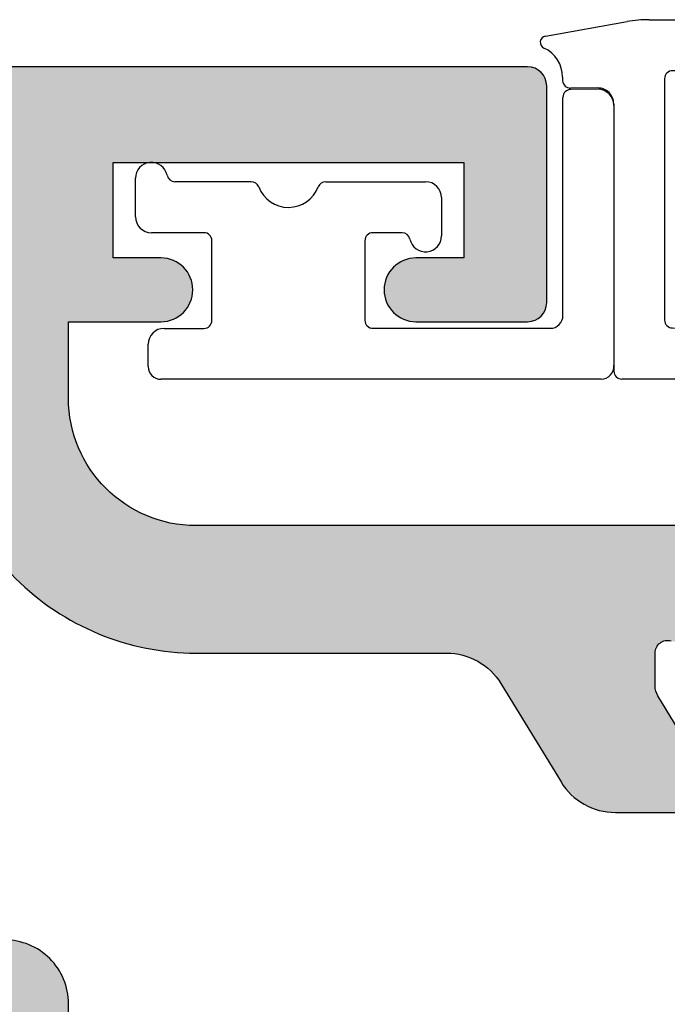
# Model space of a CAD drawing. Units: millimetres. Extents: x 4 to 354, y 49 to 504.
# Drawn here: x 186 to 196, y 86 to 102 of the extents above; entities that cross this region are included whole.
import ezdxf

# ---------------------------------------------------------------- set-up
doc = ezdxf.new("R2010")
doc.units = ezdxf.units.MM
doc.layers.add('APL Hatch', color=253, linetype='Continuous')
doc.layers.add('APL Joinery', color=2, linetype='Continuous')

# ---------------------------------------------------------------- blocks, each defined once
blk = doc.blocks.new('9210132')
at = {"layer": 'APL Joinery', "color": 252, "linetype": 'Continuous'}
for p, q in [((4.031694451205085, 1.982099521161648), (5.311697821127375, 2.207798650679746)), ((5.658994176458681, 2.238183144656887), (9.59905926845832, 2.238183144660448)), ((10.19905926845886, 1.638183144659743), (10.1990592684547, -1.902616438358066)), ((9.274059268458416, 1.438183144659908), (6.024052005055256, 1.438183144656928)), ((4.29905926897303, 1.33818314012982), (4.299059268973428, 1.279511572579981)), ((5.899052005055388, 1.313183144656939), (5.899052005055321, -2.473868823576394)), ((9.399059268454064, -2.477029405227734), (9.3990592684586, 1.313183144659681)), ((4.849674593686069, 1.166963013234983), (4.424665012223665, 1.164903415568297)), ((4.855087046366699, 1.147152619853164), (4.429086220470078, 1.145147493931994)), ((4.30446426376459, -2.404146761570973), (4.304464263764591, 1.019648161726239)), ((5.100886403298523, 0.9163503820778953), (5.104006808693914, -3.275635849565106)), ((-2.400000000001057, -0.8541637095536885), (-2.399324629412149, -0.2499999999994316)), ((-0.5834149025324677, -0.3053064318181669), (-1.781195033458573, -0.3041636526589286)), ((0.5839712366499725, -0.3041637095507213), (2.150000000001853, -0.3041637095507781)), ((2.400000000001853, -0.5541637095507781), (2.400000000001853, -1.154163709545628)), ((-1.324999999998852, -1.104163709553688), (-2.150000000001057, -1.104163709553688)), ((-1.199999999998852, -2.480082620758992), (-1.199999999998852, -1.229163709553688)), ((1.199999999999648, -1.229163709553632), (1.199999999999648, -2.47914676157086)), ((1.782576538586795, -1.104163709553688), (1.324999999999704, -1.104163709553688)), ((10.29433391007109, -2.024030618209478), (13.50183628476879, -2.809310869008468)), ((-1.949866125332562, -2.605082620756491), (-1.324999999999363, -2.605082620759049)), ((1.324999999999648, -2.60414676157086), (4.104464263764582, -2.604146761570973)), ((6.023930446824997, -2.598868764470761), (9.274059268454032, -2.602029405227652)), ((-2.199866125333756, -3.204146761575316), (-2.199866125333756, -2.855082620756548)), ((4.904111628917121, -3.400859591979099), (-1.999866125333028, -3.404146761575134)), ((13.43049542464838, -3.400704900650104), (5.229006789621721, -3.400704900650103))]:
    blk.add_line(p, q, dxfattribs=at)
for centre, radius, start, end in [((5.65899417646897, 0.2381831446659495), 1.999999999990885, 90.00000000029486, 100.000000000271), ((9.59905926845886, 1.638183144660448), 0.5999999999999999, 359.9999999999327, 90.00000000005176), ((4.04905926897148, 1.883618745859103), 0.1000000000012884, 99.99999999970039, 245.3756816489274), ((3.799059268975042, 1.338183140126457), 0.4999999999979569, 3.859126022753758e-10, 65.3756816480275), ((6.024052005055265, 1.313183144657061), 0.1249999999998767, 90.00000000000438, 180.0000000000562), ((9.27405926845858, 1.313183144659856), 0.1249999999999949, 359.9999999999219, 90.00000000007543), ((4.424409896659168, 1.290757216829833), 0.1258540598309388, 185.1264811193858, 270.116142897287), ((4.430324133116303, 1.019293212023184), 0.1258603698648703, 90.56354763403392, 179.8384150078001), ((4.850885307400125, 0.916964095703005), 0.2500018491828779, 359.8593480969026, 90.27747417626489), ((4.85085461612189, 0.8971884493520607), 0.2500000000001639, 359.9683493125075, 89.02995209733979), ((-2.149324629412718, -0.2499999999994316), 0.2499999999994316, 10.88840822685171, 180), ((-1.781075773398925, -0.1791637095507781), 0.1250000000000108, 190.8884082268646, 269.9453352070482), ((-0.5835341625921728, -0.4303063749263742), 0.1250000000000677, 20.98812833812245, 89.9453352070221), ((0.5839712366500862, -0.4291637095508918), 0.1250000000001268, 90.00000000005213, 159.1240251175085), ((2.150000000001739, -0.5541637095508918), 0.2500000000001137, 2.605510395054913e-11, 89.99999999997395), ((3.979039320256561e-13, -0.2064473096923507), 0.4999999999981496, 200.9881283380926, 339.1240251175589), ((-2.150000000000944, -0.8541637095535748), 0.2500000000001137, 180.0000000000261, 269.9999999999739), ((-1.324999999998795, -1.229163709553632), 0.1249999999999432, 359.999999999974, 90.00000000002606), ((1.324999999999591, -1.229163709553632), 0.1249999999999432, 89.99999999994789, 180), ((1.782576538586738, -1.229163709553745), 0.1250000000000568, 11.53695903407504, 89.99999999997395), ((2.150000000002649, -1.154163709545628), 0.2499999999992042, 191.5369590340802, 0), ((10.32405926845467, -1.90261643835818), 0.1249999999999831, 179.9999999999479, 256.2431000025306), ((4.10446426376459, -2.404146761570973), 0.2, 269.9999999999977, 0), ((-1.949866125333585, -2.855082620756605), 0.2500000000001705, 90.00000000009119, 180), ((-1.324999999998909, -2.480082620758992), 0.1250000000000568, 269.9999999997916, 0), ((1.324999999999591, -2.479146761570917), 0.1249999999999432, 179.9999999999739, 270.000000000026), ((6.024052005055363, -2.473868823576343), 0.1250000000000455, 180.0000000000235, 269.9442818026978), ((9.274059268454018, -2.47570490065009), 0.1250000000001867, 270.0000000000709, 359.9999999998877), ((9.274059268453875, -2.477029405227488), 0.1250000000001867, 270.0000000000709, 359.9999999998869), ((13.43049542464836, -3.100704900650914), 0.2999999999992221, 270.0000000000038, 76.2431000025177), ((-1.999866125333028, -3.204146761574407), 0.2000000000007276, 180.0000000002605, 270), ((4.904028489488155, -3.200859609259453), 0.2000000000000449, 270.0238176926404, 4.968349312432991), ((5.229006789621725, -3.275704900650066), 0.1250000000000366, 179.9683493124783, 269.9999999999976)]:
    blk.add_arc(centre, radius, start, end, dxfattribs=at)
blk = doc.blocks.new('19347')
at = {"layer": 'APL Hatch'}
h = blk.add_hatch(color=256, dxfattribs=at)
h.dxf.hatch_style = 1
edge = h.paths.add_edge_path(flags=16)
edge.add_line((-3.100000000012415, -5.999999999990905), (-3.500000000010232, -5.599999999993088))
edge.add_line((-3.500000000010232, -5.599999999993088), (-3.500000000010232, -2.000000000000909))
edge.add_line((-3.500000000010232, -2.000000000000909), (-4.19999999986544, -2))
edge.add_arc((-4.199999999864644, -1.699999999999932), 0.3000000000000682, 180.0000000010205, 269.999999999848, ccw=False)
edge.add_line((-4.499999999864713, -1.700000000005275), (-4.499999999918373, 1.264466094024101))
edge.add_arc((-5.499999999928169, 1.26446609400482), 1.000000000009797, 1.104695696392538e-09, 44.99999999997891)
edge.add_line((-4.792893218734434, 1.971572875198035), (-7.828427124817836, 5.007106781271432))
edge.add_arc((-8.5355339060024, 4.300000000083056), 0.99999999999989, 45.00000000015443, 90.00000000001629)
edge.add_line((-8.535533906002684, 5.300000000082946), (-29.50000000000477, 5.299999999957436))
edge.add_line((-29.50000000000477, 5.299999999957436), (-29.50000000001842, -2.137034817715175))
edge.add_arc((-28.50000000001785, -2.137034817716086), 1.000000000000572, 179.9999999999478, 297.3722744363529)
edge.add_arc((-26.4999999999474, -5.999999999985119), 3.349999999965476, 61.927513065218875, 117.3722744374873, ccw=False)
edge.add_arc((-25.30000000001853, -3.749999999984376), 0.7999999999982951, -7.668177204323001e-11, 61.9275130641152, ccw=False)
edge.add_line((-24.50000000002024, -3.749999999985448), (-24.50000000002024, -4.669206848876911))
edge.add_arc((-24.80500135210286, -4.669206848876533), 0.3050013520826269, 218.1364981491604, 359.9999999999291, ccw=False)
edge.add_arc((-26.50000000002182, -5.999999999983988), 1.850000000000847, 38.13649814917076, 133.3417582272072)
edge.add_arc((-28.38745860884425, -3.999999999980442), 0.9000000000049856, 280.73876424018215, 313.34175822731834, ccw=False)
edge.add_arc((-26.50000000002006, -5.999999999981545), 2.049999999999955, 147.0249334070701, 212.9750665930233)
edge.add_arc((-28.38745860883709, -7.999999999976562), 0.8999999999952557, 46.65824177272441, 79.26123576004682, ccw=False)
edge.add_arc((-26.50000000002005, -5.999999999982917), 1.849999999999675, 226.6582417726831, 321.8635018507869)
edge.add_arc((-24.80500135210302, -7.330793151091195), 0.3050013520827893, -1.1482370609883219e-11, 141.8635018507511, ccw=False)
edge.add_line((-24.50000000002023, -7.330793151091257), (-24.50000000002024, -8.24999999998272))
edge.add_arc((-25.30000000001865, -8.249999999983718), 0.7999999999984162, -61.927513064109974, 7.150902092689648e-11, ccw=False)
edge.add_arc((-26.4999999999474, -5.999999999983061), 3.349999999965465, 242.62772556251258, 298.0724869347812, ccw=False)
edge.add_arc((-28.5000000000184, -9.862965182251164), 1.000000000000013, 62.62772556359459, 180.0000000000005)
edge.add_line((-29.50000000001842, -9.862965182251173), (-29.4999999999975, -23.30000000009568))
edge.add_line((-29.4999999999975, -23.30000000009568), (-22.30000000002315, -23.30000000029759))
edge.add_line((-22.30000000002315, -23.30000000029759), (-22.30000000002315, -20.29999999999927))
edge.add_arc((-22.00000000002387, -20.29999999999927), 0.2999999999992724, 90.0000000006948, 180, ccw=False)
edge.add_line((-22.00000000002751, -20), (-20.60000000002697, -19.99999999999181))
edge.add_arc((-20.60000000002435, -20.29999999999211), 0.3000000000002956, -4.126263775106054e-10, 90.00000000049943, ccw=False)
edge.add_line((-20.30000000002406, -20.29999999999427), (-20.30000000004952, -23.5))
edge.add_line((-20.30000000004952, -23.5), (-18.30000000002769, -23.5))
edge.add_arc((-17.80000000002406, -23.5), 0.500000000003638, 0, 180, ccw=False)
edge.add_line((-17.30000000002042, -23.5), (-8.30000000003497, -23.5))
edge.add_arc((-7.800000000027694, -23.5), 0.500000000007276, 0, 180, ccw=False)
edge.add_line((-7.300000000020418, -23.5), (-3.500000000010232, -23.5))
edge.add_line((-3.500000000010232, -23.5), (-3.500000000010232, -18.49999999999545))
edge.add_line((-3.500000000010232, -18.49999999999545), (-5.000000000025693, -18.50000000000728))
edge.add_arc((-5.000000000027512, -18.20000000000709), 0.3000000000001819, 180, 270.00000000034737, ccw=False)
edge.add_line((-5.300000000027694, -18.20000000000709), (-5.300000000027694, -17.30000000000291))
edge.add_arc((-5.00000000003206, -17.30000000000291), 0.2999999999956344, 90, 180, ccw=False)
edge.add_line((-5.00000000003206, -17.00000000000728), (-3.500000000010232, -16.99999999999454))
edge.add_line((-3.500000000010232, -16.99999999999454), (-3.500000000010232, -11.99999999999545))
edge.add_line((-3.500000000010232, -11.99999999999545), (-4.19999999986544, -11.99999999999545))
edge.add_arc((-4.199999999865327, -11.69999999999516), 0.3000000000002956, 180.0000000000217, 269.9999999999783, ccw=False)
edge.add_line((-4.499999999865622, -11.69999999999527), (-4.499999999865622, -11.29999999999563))
edge.add_arc((-4.199999999864303, -11.29999999999586), 0.3000000000013188, 90.00000000021709, 179.9999999999566, ccw=False)
edge.add_line((-4.19999999986544, -10.99999999999454), (-3.500000000010232, -10.99999999999545))
edge.add_line((-3.500000000010232, -10.99999999999545), (-3.500000000010232, -6.399999999988697))
edge.add_line((-3.500000000010232, -6.399999999988697), (-3.100000000012415, -5.999999999990905))
edge = h.paths.add_edge_path()
edge.add_line((-1.687571277597499, 1.930971907866478), (-2.456065239133977, 0.6719766926180455))
edge.add_arc((-2.19999999994825, 0.5156738030637549), 0.3000000000037737, 148.5999999999661, 179.9999999986225)
edge.add_line((-2.499999999952024, 0.5156738030709676), (-2.4999999999593, 0))
edge.add_arc((-2.299999999956838, 2.928768338961163e-13), 0.2000000000024622, 180.0000000000839, 284.4775121871721)
edge.add_line((-2.249999999952024, -0.1936491673113778), (-1.536895003813015, -0.009526249035843648))
edge.add_arc((-1.461895003809534, -0.2999999999847173), 0.2999999999847173, 90.0000000012206, 104.47751218737011, ccw=False)
edge.add_line((-1.461895003815926, 0), (1.752786404675817, 0))
edge.add_arc((1.752786404559697, -0.2999999999582499), 0.2999999999582499, 41.8103148832638, 89.99999997782282, ccw=False)
edge.add_arc((2.200000000036907, 0.09999999999933422), 0.2999999999965172, 221.8103149051518, 360.0000000067973)
edge.add_line((2.500000000033424, 0.1000000000349246), (2.500000000018872, 0.2605042507639155))
edge.add_arc((2.200000000057805, 0.2605042507484068), 0.2999999999610674, 2.961944556741978e-09, 15.00000000325497)
edge.add_line((2.489777747902508, 0.3381499642855488), (1.977001761329802, 2.251855999056716))
edge.add_arc((1.73552030475884, 2.187151237784117), 0.2499999999979549, 14.99999999940619, 75.000000000299)
edge.add_line((1.800225066032681, 2.428632694354746), (1.688689558866599, 2.458518543429818))
edge.add_arc((1.753394320137655, 2.699999999998014), 0.2499999999948836, 134.9999999986753, 255.0000000007712, ccw=False)
edge.add_line((1.576617624848723, 2.876776695295121), (1.903355122060702, 3.203514192508464))
edge.add_arc((2.115487156421968, 2.991382158158131), 0.299999999999767, 95.00000000095213, 135.0000000014763, ccw=False)
edge.add_line((2.089340433592724, 3.290240567584988), (4.473853277199623, 3.498858409424429))
edge.add_arc((4.500000000027916, 3.200000000004224), 0.2999999999930574, -19.99999999674651, 95.00000000088198, ccw=False)
edge.add_line((4.781907786262991, 3.097393957024906), (4.272349458308554, 1.697393957016175))
edge.add_arc((3.990441672070209, 1.800000000009849), 0.30000000000104, 280.5210768214276, 340.0000000008905, ccw=False)
edge.add_arc((4.100000000015497, 1.21008731767527), 0.3000000000000818, 100.5210768222104, 180.0000000000398)
edge.add_line((3.800000000015416, 1.210087317675061), (3.799999999984493, -6.575735931284726))
edge.add_arc((3.49999999998247, -6.575735931285233), 0.3000000000020226, -44.99999999992849, 9.680434231995605e-11, ccw=False)
edge.add_line((3.712132034340129, -6.787867965642363), (3.087867965627765, -7.412132034347451))
edge.add_arc((2.875735931269338, -7.199999999989764), 0.30000000000296, 270.0000000001509, 315.00000000010004, ccw=False)
edge.add_line((2.875735931270128, -7.499999999992724), (2.299999999985403, -7.5))
edge.add_arc((2.299999999985403, -7.19999999999709), 0.3000000000029104, 180, 270, ccw=False)
edge.add_line((1.999999999982492, -7.19999999999709), (1.999999999975216, -2))
edge.add_line((1.999999999975216, -2), (-2.000000000010232, -1.999999999986358))
edge.add_line((-2.000000000010232, -1.999999999986358), (-2.000000000011141, -6.000000000003638))
edge.add_line((-2.000000000011141, -6.000000000003638), (-1.300000000012233, -6.000000000003183))
edge.add_arc((-1.300000000013142, -6.300000000003365), 0.3000000000001819, -8.691358743817545e-11, 89.99999999982629, ccw=False)
edge.add_line((-1.00000000001296, -6.30000000000382), (-1.000000000015689, -9.69999999999618))
edge.add_arc((-1.300000000014961, -9.69999999999618), 0.2999999999992724, -90, 0, ccw=False)
edge.add_line((-1.300000000014961, -9.999999999995453), (-2.000000000011141, -9.999999999995453))
edge.add_line((-2.000000000011141, -9.999999999995453), (-2.000000000010232, -23.49999999999272))
edge.add_line((-2.000000000010232, -23.49999999999272), (1.999999999982492, -23.49999999999272))
edge.add_line((1.999999999982492, -23.49999999999272), (1.999999999989768, -21.79999999998836))
edge.add_arc((2.299999999978127, -21.79999999998108), 0.2999999999883585, 89.99999999861052, 180.0000000013896, ccw=False)
edge.add_line((2.299999999985403, -21.49999999999272), (2.875735931270128, -21.5))
edge.add_arc((2.875735931276614, -21.80000000000296), 0.3000000000029601, 45.00000000186509, 90.00000000123862, ccw=False)
edge.add_line((3.087867965627765, -21.587867965638), (3.912132034337219, -22.41213203434745))
edge.add_arc((3.699999999979613, -22.62426406870584), 0.300000000002879, 1.446096575818956e-10, 45.00000000010641, ccw=False)
edge.add_line((3.999999999982492, -22.62426406870509), (3.999999999970669, -24.69999999999709))
edge.add_arc((3.699999999971396, -24.69999999999709), 0.2999999999992724, -90, 0, ccw=False)
edge.add_line((3.699999999971396, -24.99999999999636), (-60.70000000002187, -24.99999999999272))
edge.add_arc((-60.70000000002187, -24.69999999998981), 0.3000000000029104, 180, 270, ccw=False)
edge.add_line((-61.00000000002478, -24.69999999998981), (-61.00000000001933, -21.30000000003038))
edge.add_arc((-60.70000000001721, -21.30000000002958), 0.3000000000021146, 90.0000000005428, 180.000000000152, ccw=False)
edge.add_line((-60.70000000002005, -21.00000000002747), (-58.95000000002551, -21.00000000002747))
edge.add_arc((-58.95000000002551, -21.49999999997108), 0.4999999999436113, -90, 90, ccw=False)
edge.add_line((-58.95000000002551, -21.99999999991469), (-59.70000000002551, -21.99999999991469))
edge.add_line((-59.70000000002551, -21.99999999991469), (-59.7000000000246, -23.49999999991833))
edge.add_line((-59.7000000000246, -23.49999999991833), (-54.20000000002369, -23.49999999991833))
edge.add_line((-54.20000000002369, -23.49999999991833), (-54.2000000000246, -21.99999999991469))
edge.add_line((-54.2000000000246, -21.99999999991469), (-54.9500000000246, -21.99999999991469))
edge.add_arc((-54.9500000000246, -21.49999999997108), 0.4999999999436113, 90, 270, ccw=False)
edge.add_line((-54.9500000000246, -21.00000000002747), (-53.50000000001933, -21.00000000002929))
edge.add_line((-53.50000000001933, -21.00000000002929), (-53.50000000001933, -17.80000000002838))
edge.add_line((-53.50000000001933, -17.80000000002838), (-64.00000000001933, -17.80000000002838))
edge.add_arc((-65.00000000001933, -17.80000000002838), 1, -90, 0, ccw=False)
edge.add_line((-65.00000000001933, -18.80000000002838), (-70.50000000001933, -18.80000000002838))
edge.add_arc((-70.50000000001933, -18.30000000002838), 0.5, 180, 270, ccw=False)
edge.add_line((-71.00000000001933, -18.30000000002838), (-71.00000000001933, -18.10000000002856))
edge.add_arc((-70.70000000001914, -18.10000000002856), 0.3000000000001819, 90, 180, ccw=False)
edge.add_line((-70.70000000001914, -17.80000000002838), (-69.00000000001114, -17.80000000002838))
edge.add_line((-69.00000000001114, -17.80000000002838), (-69.00000000001023, -4.989912682327486))
edge.add_arc((-69.30000000001453, -4.989912682334796), 0.300000000004303, 1.396221097746704e-09, 79.4789231794158)
edge.add_arc((-69.1904416720639, -4.399999999996075), 0.3000000000018717, 199.9999999968861, 259.4789231760862, ccw=False)
edge.add_line((-69.47234945830701, -4.502606042979096), (-69.9819077862769, -3.102606042970365))
edge.add_arc((-69.70000000003644, -2.999999999983877), 0.3000000000005763, 84.99999999888252, 199.999999997681, ccw=False)
edge.add_line((-69.67385327720626, -2.70114159055629), (-67.28934043359845, -2.909759432412102))
edge.add_arc((-67.31548715643092, -3.208617841844769), 0.300000000005836, 44.99999999930321, 84.99999999853168, ccw=False)
edge.add_line((-67.10335512206825, -2.996485807487261), (-66.77661762484809, -3.32322330470015))
edge.add_arc((-66.9533943201461, -3.499999999997897), 0.2500000000017608, -75.00000000076437, 44.99999999995629, ccw=False)
edge.add_line((-66.88868955887324, -3.741481456572728), (-67.00022506603932, -3.771367305646891))
edge.add_arc((-66.93552030476901, -4.012848762218802), 0.2499999999982783, 104.9999999988425, 164.9999999987989)
edge.add_line((-67.17700176133826, -3.948144000938555), (-67.68977774790915, -5.861850035709722))
edge.add_arc((-67.4000000000699, -5.939495749214521), 0.2999999999474314, 165.0000000024422, 180.0000000018255)
edge.add_line((-67.70000000001733, -5.939495749224079), (-67.70000000003188, -6.099999999960346))
edge.add_arc((-67.40000000003702, -6.100000000004052), 0.2999999999948528, 179.9999999916527, 318.189685094897)
edge.add_arc((-66.9527864045578, -6.499999999946769), 0.2999999999514977, 90.00000002502378, 138.1896851190606, ccw=False)
edge.add_line((-66.95278640468882, -6.199999999995271), (-63.73810499619071, -6.199999999995271))
edge.add_arc((-63.73810499619667, -6.499999999983684), 0.2999999999884135, 75.52248781271891, 89.99999999886279, ccw=False)
edge.add_line((-63.66310499619271, -6.209526249031114), (-62.95000000004734, -6.393649167306648))
edge.add_arc((-62.9000000000481, -6.199999999995296), 0.2000000000007593, 255.522487814352, 360.0000000000074)
edge.add_line((-62.70000000004734, -6.199999999995271), (-62.70000000004643, -5.684326196924303))
edge.add_arc((-63.00000000004208, -5.684326196932211), 0.2999999999956486, 1.510381807155302e-09, 31.4000000011368)
edge.add_line((-62.7439347608663, -5.528023307377225), (-63.51242872240914, -4.269028092130611))
edge.add_arc((-63.60129335696404, -4.035355079728842), 0.2499999999989846, 211.399999999456, 290.8215497395287, ccw=False)
edge.add_line((-63.81468105628323, -4.16560748768643), (-63.86678201946529, -4.08025240796087))
edge.add_arc((-63.65339432014953, -3.949999999995417), 0.250000000000144, 90.00000000000978, 211.4000000014053, ccw=False)
edge.add_line((-63.65339432014957, -3.699999999995271), (-53.5000000000266, -3.699999999995271))
edge.add_line((-53.5000000000266, -3.699999999995271), (-53.50000000002842, 4.299999999972897))
edge.add_arc((-52.50000000002845, 4.299999999972923), 0.9999999999999716, 89.99999999994628, 180.0000000000015, ccw=False)
edge.add_line((-52.50000000002751, 5.299999999972897), (-31.0000000000166, 5.29999999995789))
edge.add_line((-31.0000000000166, 5.29999999995789), (-31.0000000000166, 5.799999999958345))
edge.add_arc((-30.00000000001646, 5.799999999958206), 1.000000000000139, 89.99999999995578, 179.999999999992, ccw=False)
edge.add_line((-30.00000000001569, 6.799999999958345), (-7.914213562302621, 6.799999999944248))
edge.add_arc((-7.914213562301573, 5.799999999945101), 0.9999999999991473, 45.00000000017371, 90.00000000006003, ccw=False)
edge.add_line((-7.207106781117773, 6.507106781133189), (-3.19999999997367, 2.499999999999091))
edge.add_line((-3.19999999997367, 2.499999999999091), (-1.546605679857066, 2.500000000003638))
edge.add_arc((-1.546605679856178, 2.250000000002994), 0.2500000000006435, -31.400000001201988, 90.00000000020339, ccw=False)
edge.add_line((-1.33321798053953, 2.119747592038038), (-1.385318943724315, 2.034392512308841))
edge.add_arc((-1.598706643042118, 2.164644920267234), 0.24999999999821, 249.1784502602847, 328.60000000021984, ccw=False)
edge = h.paths.add_edge_path(flags=16)
edge.add_line((-30.60000000001946, -5.999999999989058), (-31.00000000001723, -5.599999999991276))
edge.add_line((-31.00000000001723, -5.599999999991276), (-31.0000000000166, 3.800000000089312))
edge.add_line((-31.0000000000166, 3.800000000089312), (-52.00000000001842, 3.800000000095679))
edge.add_line((-52.00000000001842, 3.800000000095679), (-52.00000000001933, -21.5000000000302))
edge.add_arc((-53.00000000001815, -21.50000000003193), 0.9999999999988276, -72.54239687658952, 9.907807907438837e-11, ccw=False)
edge.add_line((-52.70000000002369, -22.45393920144939), (-52.70000000002369, -23.40000000002965))
edge.add_line((-52.70000000002369, -23.40000000002965), (-47.00000000002387, -23.40000000002965))
edge.add_line((-47.00000000002387, -23.40000000002965), (-47.00000000002569, -21.60000000002674))
edge.add_arc((-46.20000000002551, -21.60000000002674), 0.8000000000001819, 89.99999999967429, 180, ccw=False)
edge.add_line((-46.20000000002096, -20.80000000002656), (-45.10000000002424, -20.79999999998745))
edge.add_arc((-45.10000000002697, -21.09999999999036), 0.3000000000029104, 0, 89.99999999947892, ccw=False)
edge.add_line((-44.80000000002406, -21.09999999999036), (-44.80000000002315, -21.29999999998745))
edge.add_arc((-45.10000000002333, -21.29999999999018), 0.3000000000001819, -90.00000000017371, 5.210836206970271e-10, ccw=False)
edge.add_line((-45.10000000002424, -21.59999999999036), (-45.80000000002406, -21.59999999999036))
edge.add_line((-45.80000000002406, -21.59999999999036), (-45.80000000002406, -23.39999999998599))
edge.add_line((-45.80000000002406, -23.39999999998599), (-41.64641016153769, -23.39999999999236))
edge.add_arc((-41.30000000002222, -23.59999999999013), 0.4000000000003549, 30.00000000065552, 150.0000000003979, ccw=False)
edge.add_line((-40.95358983851042, -23.39999999998599), (-36.80000000002406, -23.39999999998599))
edge.add_line((-36.80000000002406, -23.39999999998599), (-36.80000000002406, -21.59999999999036))
edge.add_line((-36.80000000002406, -21.59999999999036), (-37.50000000002387, -21.59999999998718))
edge.add_arc((-37.50000000002296, -21.29999999998699), 0.3000000000001819, 180.0000000000869, 269.9999999998263, ccw=False)
edge.add_line((-37.80000000002315, -21.29999999998745), (-37.80000000002678, -21.09999999999036))
edge.add_arc((-37.50000000002387, -21.09999999999036), 0.3000000000029104, 90, 180, ccw=False)
edge.add_line((-37.50000000002387, -20.79999999998745), (-36.80000000002042, -20.79999999999109))
edge.add_arc((-36.80000000002406, -21.79999999999109), 1, 0, 89.99999999979161, ccw=False)
edge.add_line((-35.80000000002406, -21.79999999999109), (-35.80000000002406, -23.29999999991924))
edge.add_line((-35.80000000002406, -23.29999999991924), (-31.00000000001842, -23.30000000005384))
edge.add_line((-31.00000000001842, -23.30000000005384), (-31.00000000001728, -6.399999999986875))
edge.add_line((-31.00000000001728, -6.399999999986875), (-30.60000000001946, -5.999999999989058))
edge = h.paths.add_edge_path(flags=16)
edge.add_line((-61.70000000004916, -8.19999999999527), (-67.50000000001023, -8.19999999999527))
edge.add_line((-67.50000000001023, -8.19999999999527), (-67.50000000001114, -17.30000000002838))
edge.add_line((-67.50000000001114, -17.30000000002838), (-65.50000000001933, -17.30000000002838))
edge.add_arc((-64.50000000001933, -17.30000000002838), 1, 90, 180, ccw=False)
edge.add_line((-64.50000000001933, -16.30000000002838), (-53.50000000002024, -16.30000000002838))
edge.add_line((-53.50000000002024, -16.30000000002838), (-53.50000000002478, -5.199999999995271))
edge.add_line((-53.50000000002478, -5.199999999995271), (-60.70000000004643, -5.199999999995271))
edge.add_line((-60.70000000004643, -5.199999999995271), (-60.70000000004916, -7.19999999999709))
edge.add_arc((-61.70000000004913, -7.199999999995298), 0.9999999999999716, 269.99999999999835, 359.99999999989734, ccw=False)
at = {"layer": 'APL Joinery'}
blk.add_lwpolyline([(-53.5000000000266, -3.699999999995271), (-53.50000000002842, 4.299999999972897, -0.4142135623733766), (-52.50000000002751, 5.299999999972897)], format="xyb", dxfattribs=at)
blk = doc.blocks.new('19346')
at = {"layer": 'APL Hatch'}
h = blk.add_hatch(color=256, dxfattribs=at)
h.dxf.hatch_style = 1
edge = h.paths.add_edge_path()
edge.add_arc((-55.50000000002024, -2.200000000003001), 2, 270, 360)
edge.add_line((-53.50000000002024, -2.200000000003001), (-53.50000000002024, -1.000000000002089))
edge.add_line((-53.50000000002024, -1.000000000002089), (-54.95000000002551, -1.000000000002089))
edge.add_arc((-54.95000000002551, -0.500000000002089), 0.5, 90, 270, ccw=False)
edge.add_line((-54.95000000002551, -2.088995643134695e-12), (-54.20000000002551, -2.088995643134695e-12))
edge.add_line((-54.20000000002551, -2.088995643134695e-12), (-54.2000000000246, 1.500000000001549))
edge.add_line((-54.2000000000246, 1.500000000001549), (-59.70000000002551, 1.500000000001549))
edge.add_line((-59.70000000002551, 1.500000000001549), (-59.70000000002642, -2.088995643134695e-12))
edge.add_line((-59.70000000002642, -2.088995643134695e-12), (-58.95000000002642, -2.088995643134695e-12))
edge.add_arc((-58.95000000002642, -0.500000000002089), 0.5, -90, 90, ccw=False)
edge.add_line((-58.95000000002642, -1.000000000002089), (-60.70000000002551, -0.999999999994813))
edge.add_arc((-60.70000000002631, -0.6999999999954268), 0.2999999999993862, 180.0000000007165, 270.00000000015194, ccw=False)
edge.add_line((-61.00000000002569, -0.6999999999991786), (-61.00000000002751, 2.700000000003911))
edge.add_arc((-60.7000000000246, 2.699999999996635), 0.3000000000029104, 89.99999999965257, 179.9999999986104, ccw=False)
edge.add_line((-60.70000000002278, 2.999999999999545), (22.69999999997867, 2.999999999999545))
edge.add_arc((22.69999999997867, 2.700000000003911), 0.2999999999956344, 0, 90, ccw=False)
edge.add_line((22.99999999997431, 2.700000000003911), (22.99999999997431, -0.4999999999931788))
edge.add_arc((22.49999999997431, -0.4999999999931788), 0.5, -90, 0, ccw=False)
edge.add_line((22.49999999997431, -0.9999999999931788), (20.94999999997867, -0.9999999999931788))
edge.add_arc((20.94999999997867, -0.4999999999931788), 0.5, 90, 270, ccw=False)
edge.add_line((20.94999999997867, 6.821210263296962e-12), (21.69999999997867, 6.821210263296962e-12))
edge.add_line((21.69999999997867, 6.821210263296962e-12), (21.69999999997867, 1.500000000006821))
edge.add_line((21.69999999997867, 1.500000000006821), (16.19999999997867, 1.500000000006821))
edge.add_line((16.19999999997867, 1.500000000006821), (16.19999999997867, 6.821210263296962e-12))
edge.add_line((16.19999999997867, 6.821210263296962e-12), (16.94999999997867, 6.821210263296962e-12))
edge.add_arc((16.94999999997867, -0.4999999999931788), 0.5, -90, 90, ccw=False)
edge.add_line((16.94999999997867, -0.9999999999931788), (14.49999999999613, -0.9999999999931788))
edge.add_arc((14.49999999999977, -0.6999999999720785), 0.3000000000211003, 180.0000000020844, 269.9999999993052, ccw=False)
edge.add_line((14.19999999997867, -0.6999999999829924), (14.19999999997867, -0.4999999999786269))
edge.add_arc((14.49999999997431, -0.4999999999786269), 0.2999999999956344, 90.0000000013896, 180, ccw=False)
edge.add_line((14.49999999996703, -0.1999999999829924), (15.19999999997867, -0.1999999999829924))
edge.add_line((15.19999999997867, -0.1999999999829924), (15.19999999997867, 1.600000000019918))
edge.add_line((15.19999999997867, 1.600000000019918), (11.04641016274832, 1.600000000019918))
edge.add_arc((10.69999999997867, 1.799999995651433), 0.3999999989033713, 209.9999993681488, 330.0000006318511, ccw=False)
edge.add_line((10.35358983720903, 1.600000000019918), (6.199999999978672, 1.600000000019918))
edge.add_line((6.199999999978672, 1.600000000019918), (6.199999999978672, -0.1999999999829924))
edge.add_line((6.199999999978672, -0.1999999999829924), (6.899999999975762, -0.1999999999829924))
edge.add_arc((6.8999999999794, -0.4999999999822649), 0.2999999999992724, 6.947971087356564e-10, 90.0000000006948, ccw=False)
edge.add_line((7.199999999978672, -0.4999999999786269), (7.19999999996412, -0.6999999999829924))
edge.add_arc((6.899999999953934, -0.6999999999829924), 0.3000000000101863, -89.99999999583122, 0, ccw=False)
edge.add_line((6.899999999975762, -0.9999999999931788), (6.099999999987403, -0.9999999999931788))
edge.add_arc((6.099999999987403, 6.821210263296962e-12), 1, 180, 270, ccw=False)
edge.add_line((5.099999999987403, 6.821210263296962e-12), (5.099999999987403, 0.350000000012642))
edge.add_arc((4.449999999987767, 0.3500000000125282), 0.6499999999996362, 1.00260869881883e-11, 179.9999999995891)
edge.add_line((3.799999999988131, 0.3500000000171894), (3.799999999975398, -1.210087317675516))
edge.add_arc((4.099999999975483, -1.210087317675449), 0.3000000000000851, 180.0000000000127, 259.4789231790257)
edge.add_arc((3.990441672039057, -1.799999999992753), 0.2999999999824337, 19.99999999683581, 79.47892317839779, ccw=False)
edge.add_line((4.272349458263989, -1.697393957016629), (4.781907786231159, -3.097393957025361))
edge.add_arc((4.499999999991547, -3.200000000012149), 0.2999999999998752, -95.00000000024698, 19.99999999779078, ccw=False)
edge.add_line((4.473853277165972, -3.498858409439435), (2.089340433558164, -3.290240567585442))
edge.add_arc((2.115487156380917, -2.991382158158043), 0.2999999999997419, 225.0000000005174, 265.0000000002917, ccw=False)
edge.add_line((1.903355122027051, -3.20351419251574), (1.576617624807795, -2.876776695295575))
edge.add_arc((1.753394320096755, -2.699999999997361), 0.2499999999956865, 104.9999999976753, 225.0000000014999, ccw=False)
edge.add_line((1.688689558832039, -2.458518543426635), (1.80022506599903, -2.428632694355201))
edge.add_arc((1.735520304718875, -2.187151237777016), 0.2500000000068875, 285.0000000006505, 344.9999999993495)
edge.add_line((1.977001761297061, -2.25185599905717), (2.489777747868857, -0.3381499642860035))
edge.add_arc((2.200000000010519, -0.2605042507751787), 0.2999999999674259, 345.0000000022739, 360.0000000020642)
edge.add_line((2.499999999977945, -0.2605042507643702), (2.499999999992497, -0.1000000000353793))
edge.add_arc((2.199999999996881, -0.09999999999900663), 0.2999999999956153, 359.9999999930533, 498.189685094778)
edge.add_arc((1.752786404526735, 0.2999999999445075), 0.2999999999445076, 270.0000000234353, 318.18968511791, ccw=False)
edge.add_line((1.752786404649441, 0), (-1.461895003922336, -4.547473508864641e-13))
edge.add_arc((-1.461895003915476, 0.2999999999879576), 0.2999999999884124, 255.5224878127195, 269.99999999868976, ccw=False)
edge.add_line((-1.536895003919426, 0.0095262490353889), (-2.250000000065711, 0.193649167318199))
edge.add_arc((-2.300000000064945, 1.435340735156387e-11), 0.1999999999934904, 75.52248781381527, 180.0000000042422)
edge.add_line((-2.500000000058435, -4.547473508864641e-13), (-2.500000000065711, -0.5156738030641463))
edge.add_arc((-2.200000000056439, -0.515673803061174), 0.3000000000092724, 180.0000000005677, 211.4000000000721)
edge.add_line((-2.456065239246755, -0.6719766926185002), (-1.68757127770391, -1.930971907874209))
edge.add_arc((-1.598706643148529, -2.164644920274963), 0.2499999999982085, 31.39999999977988, 110.8215497397155, ccw=False)
edge.add_line((-1.385318943830725, -2.034392512316572), (-1.333217980652307, -2.119747592042131))
edge.add_arc((-1.54660567996347, -2.250000000000898), 0.2499999999927358, -90.00000000166932, 31.400000000646287, ccw=False)
edge.add_line((-1.546605679970753, -2.499999999993634), (-5.000000000027512, -2.500000000002274))
edge.add_arc((-5.000000000028308, -2.200000000001978), 0.3000000000002956, 180.0000000000217, 270.00000000015194, ccw=False)
edge.add_line((-5.300000000028604, -2.200000000002092), (-5.300000000028604, 1.500000000014097))
edge.add_line((-5.300000000028604, 1.500000000014097), (-7.300000000021328, 1.500000000014097))
edge.add_arc((-7.800000000021328, 1.500000000014097), 0.5, -180, 0, ccw=False)
edge.add_line((-8.300000000021328, 1.500000000014097), (-21.3000000000286, 1.500000000006821))
edge.add_arc((-21.80000000003224, 1.500000000006821), 0.500000000003638, -180, 0, ccw=False)
edge.add_line((-22.30000000003588, 1.500000000006821), (-24.3000000000286, 1.500000000006821))
edge.add_line((-24.3000000000286, 1.500000000006821), (-24.3000000000286, -2.200000000002092))
edge.add_arc((-24.60000000002799, -2.200000000001978), 0.2999999999993861, 269.999999999848, 359.9999999999783, ccw=False)
edge.add_line((-24.60000000002879, -2.500000000001364), (-26.00000000002842, -2.500000000002274))
edge.add_arc((-26.00000000002922, -2.200000000001978), 0.3000000000002956, 180.0000000000217, 270.00000000015194, ccw=False)
edge.add_line((-26.30000000002951, -2.200000000002092), (-26.3000000000286, 1.400000000000091))
edge.add_line((-26.3000000000286, 1.400000000000091), (-35.60000000002606, 1.400000000000546))
edge.add_line((-35.60000000002606, 1.400000000000546), (-35.60000000002515, -0.3999999999955435))
edge.add_arc((-36.40000000002692, -0.3999999999966804), 0.8000000000017735, -90.00000000014649, 8.139977580867708e-11, ccw=False)
edge.add_line((-36.40000000002897, -1.199999999998454), (-37.50000000002569, -1.199999999994816))
edge.add_arc((-37.5000000000249, -0.8999999999947476), 0.3000000000000683, 180.000000000152, 269.999999999848, ccw=False)
edge.add_line((-37.80000000002497, -0.8999999999955435), (-37.80000000002315, -0.6999999999984539))
edge.add_arc((-37.50000000002387, -0.6999999999948159), 0.2999999999992724, 90.00000000034743, 180.0000000006948, ccw=False)
edge.add_line((-37.50000000002569, -0.3999999999955435), (-36.80000000002497, -0.3999999999955435))
edge.add_line((-36.80000000002497, -0.3999999999955435), (-36.80000000002497, 1.400000000000091))
edge.add_line((-36.80000000002497, 1.400000000000091), (-40.95358983851133, 1.400000000000091))
edge.add_arc((-41.30000000002497, 1.600000000000819), 0.4000000000002391, 210.0000000001006, 329.99999999989944, ccw=False)
edge.add_line((-41.6464101615386, 1.400000000000091), (-45.80000000002497, 1.400000000000091))
edge.add_line((-45.80000000002497, 1.400000000000091), (-45.80000000002497, -0.3999999999955435))
edge.add_line((-45.80000000002497, -0.3999999999955435), (-45.10000000002424, -0.3999999999919055))
edge.add_arc((-45.10000000002776, -0.6999999999947021), 0.3000000000027966, -7.16511294740485e-10, 89.99999999932697, ccw=False)
edge.add_line((-44.80000000002497, -0.6999999999984539), (-44.80000000002678, -0.8999999999955435))
edge.add_arc((-45.10000000002606, -0.8999999999991815), 0.2999999999992724, -89.99999999965269, 6.947971087356564e-10, ccw=False)
edge.add_line((-45.10000000002424, -1.199999999998454), (-46.20000000002187, -1.200000000003001))
edge.add_arc((-46.20000000002528, -0.400000000002592), 0.8000000000004093, 179.9999999999837, 270.00000000024426, ccw=False)
edge.add_line((-47.00000000002569, -0.4000000000023647), (-47.00000000002478, 0.900000000000091))
edge.add_line((-47.00000000002478, 0.900000000000091), (-50.50000000002024, 0.900000000000091))
edge.add_arc((-50.50000000002024, -0.09999999999990905), 1, 90, 180)
edge.add_line((-51.50000000002024, -0.09999999999990905), (-51.50000000002024, -2.200000000003001))
edge.add_arc((-55.50000000002024, -2.200000000003001), 4, -90, 0, ccw=False)
edge.add_line((-55.50000000002024, -6.200000000003001), (-59.42943173842658, -6.200000000003001))
edge.add_arc((-59.42943173842658, -7.200000000003004), 1.000000000000003, 90, 148.6000000004019)
edge.add_line((-60.28298253570556, -6.678990368168414), (-61.22423511423699, -8.221009631838115))
edge.add_arc((-62.07778591151632, -7.700000000003723), 1.00000000000019, 270.000000000057, 328.60000000042186, ccw=False)
edge.add_line((-62.07778591151532, -8.70000000000391), (-63.65339432014321, -8.700000000003001))
edge.add_arc((-63.65339432014675, -8.450000000002255), 0.2500000000007461, 148.6000000007936, 270.0000000008109, ccw=False)
edge.add_line((-63.86678201946802, -8.319747592044678), (-63.81468105628323, -8.234392512319118))
edge.add_arc((-63.6012933569622, -8.364644920270509), 0.2499999999973174, 69.17845026099872, 148.6000000019751, ccw=False)
edge.add_line((-63.51242872241005, -8.13097190786948), (-62.74393476086721, -6.871976692621047))
edge.add_arc((-63.00000000004387, -6.715673803067558), 0.2999999999956203, 328.599999999195, 359.9999999987756)
edge.add_line((-62.70000000004825, -6.715673803073969), (-62.70000000004825, -6.200000000003001))
edge.add_arc((-62.900000000049, -6.200000000002974), 0.200000000000756, 359.9999999999921, 464.4775121856501)
edge.add_line((-62.95000000004825, -6.006350832691624), (-63.66310499619453, -6.190473750967158))
edge.add_arc((-63.73810499619849, -5.900000000014589), 0.2999999999884135, 270.0000000013109, 284.4775121872811, ccw=False)
edge.add_line((-63.73810499619162, -6.200000000003001), (-66.95278640469064, -6.200000000003001))
edge.add_arc((-66.95278640456785, -5.9000000000583), 0.2999999999447009, 221.8103148821062, 269.99999997654766, ccw=False)
edge.add_arc((-67.40000000004245, -6.300000000001485), 0.2999999999985253, 41.81031490459083, 180.0000000069597)
edge.add_line((-67.70000000004097, -6.300000000037926), (-67.70000000001914, -6.460504250766917))
edge.add_arc((-67.40000000005625, -6.460504250778322), 0.2999999999628926, 179.9999999978218, 194.9999999978401)
edge.add_line((-67.68977774791006, -6.53814996428855), (-67.17700176133735, -8.451855999059717))
edge.add_arc((-66.93552030476854, -8.387151237786794), 0.2499999999959563, 194.9999999996059, 255.0000000006876)
edge.add_line((-67.00022506604023, -8.628632694355929), (-66.88868955887415, -8.65851854343282))
edge.add_arc((-66.95339432014434, -8.900000000004244), 0.2499999999977787, -44.99999999961477, 75.00000000115381, ccw=False)
edge.add_line((-66.77661762484809, -9.076776695298122), (-67.10335512206825, -9.403514192518287))
edge.add_arc((-67.31548715642212, -9.191382158160586), 0.2999999999997482, 274.9999999997093, 314.99999999948284, ccw=False)
edge.add_line((-67.28934043359936, -9.490240567587989), (-69.67385327720717, -9.698858409441982))
edge.add_arc((-69.70000000002999, -9.400000000013854), 0.3000000000004728, 160.0000000024216, 274.999999999708, ccw=False)
edge.add_line((-69.98190778627054, -9.297393957027907), (-69.47234945830883, -7.897393957019176))
edge.add_arc((-69.19044167208119, -8.000000000006757), 0.2999999999888917, 100.52107682101467, 160.0000000012845, ccw=False)
edge.add_arc((-69.30000000002457, -7.41008731768263), 0.3000000000016048, 280.5210768226286, 360.0000000001776)
edge.add_line((-69.00000000002296, -7.4100873176817), (-69.00000000001751, -6.20000000000276))
edge.add_line((-69.00000000001751, -6.20000000000276), (-70.70000000002005, -6.200000000003214))
edge.add_arc((-70.70000000002085, -5.900000000002919), 0.3000000000002956, 180.0000000000217, 270.00000000015194, ccw=False)
edge.add_line((-71.00000000002115, -5.900000000003033), (-71.00000000002024, -3.700000000003001))
edge.add_arc((-70.50000000002024, -3.700000000003001), 0.5, 90, 180, ccw=False)
edge.add_line((-70.50000000002024, -3.200000000003001), (-65.00000000002024, -3.200000000003001))
edge.add_arc((-65.00000000002024, -4.200000000003001), 1, 0, 90, ccw=False)
edge.add_line((-64.00000000002024, -4.200000000003001), (-55.50000000002024, -4.200000000003001))
at = {"layer": 'APL Joinery'}
for points in [[(-51.50000000002024, -2.200000000003001, -0.414213562373095), (-55.50000000002024, -6.200000000003001), (-59.42943173842658, -6.200000000003001, 0.2614125764248919), (-60.28298253570556, -6.678990368168414), (-61.22423511423699, -8.221009631838115, -0.2614125764247196), (-62.07778591151532, -8.70000000000391), (-63.65339432014321, -8.700000000003001, -0.5855240683199174)], [(-63.51242872241005, -8.13097190786948), (-62.74393476086721, -6.871976692621047, 0.1378721067456936), (-62.70000000004825, -6.715673803073969), (-62.70000000004825, -6.200000000003001, 0.4903143948243913), (-62.95000000004825, -6.006350832691624)], [(-64.00000000002024, -4.200000000003001), (-55.50000000002024, -4.200000000003001, 0.414213562373095), (-53.50000000002024, -2.200000000003001), (-53.50000000002024, -1.000000000002089), (-54.95000000002551, -1.000000000002089, -0.9999999999999999), (-54.95000000002551, -2.088995643134695e-12), (-54.20000000002551, -2.088995643134695e-12), (-54.2000000000246, 1.500000000001549), (-59.70000000002551, 1.500000000001549), (-59.70000000002642, -2.088995643134695e-12), (-58.95000000002642, -2.088995643134695e-12, -0.9999999999999999), (-58.95000000002642, -1.000000000002089), (-60.70000000002551, -0.999999999994813, -0.414213562370209), (-61.00000000002569, -0.6999999999991786), (-61.00000000002751, 2.700000000003911, -0.4142135623677674), (-60.70000000002278, 2.999999999999545), (22.69999999997867, 2.999999999999545, -0.414213562373095)]]:
    blk.add_lwpolyline(points, format="xyb", dxfattribs=at)
blk = doc.blocks.new('21460')
at = {"layer": 'APL Joinery'}
for name, p in [('19346', (71.05000000002815, -1.500000000001549)), ('19347', (71.05000000000992, -17.50000000000178))]:
    blk.add_blockref(name, p, dxfattribs=at)

msp = doc.modelspace()

# ---------------------------------------------------------------- block references
at = {"layer": 'APL Joinery'}
msp.add_blockref('9210132', (190.0417888597123, 99.69619723006593), dxfattribs=at)
at = {"layer": 'APL Joinery', "xscale": -1}
msp.add_blockref('21460', (204.141788859714, 99.69619723014716), dxfattribs=at)

doc.saveas('drawing.dxf')
